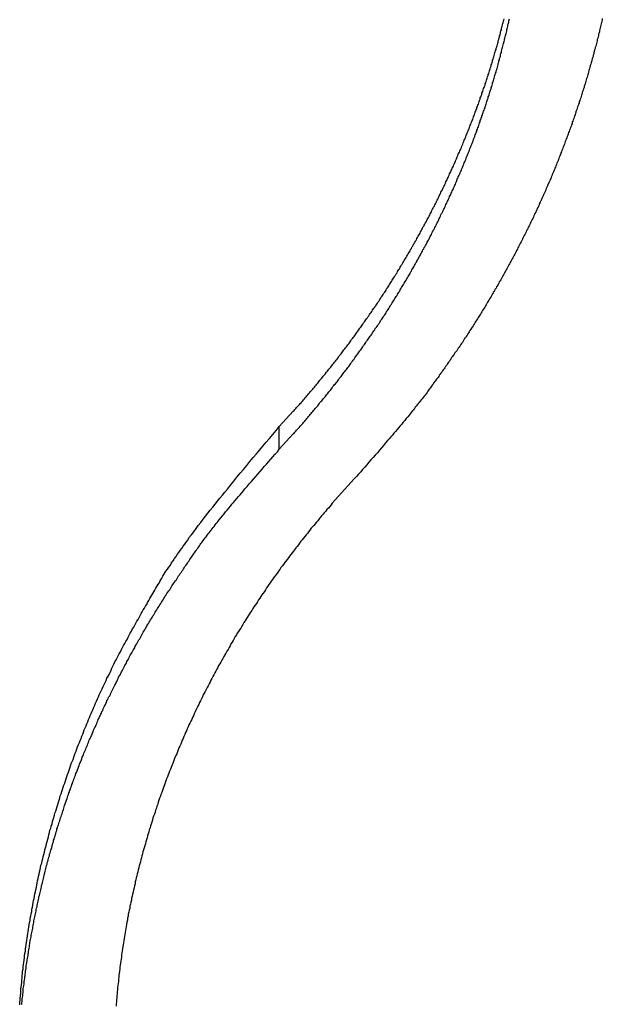
# Model space of a CAD drawing. Extents: x -41.3 to 41.3, y -24.8 to 24.8.
# Drawn here: x -23.6 to -22.9, y 9.9 to 11.1 of the extents above; entities that cross this region are included whole.
import ezdxf

# ---------------------------------------------------------------- set-up
doc = ezdxf.new("R2010")
doc.units = 0
doc.layers.get('0').update_dxf_attribs({"linetype": 'CONTINUOUS'})

msp = doc.modelspace()

# ---------------------------------------------------------------- linework, layer by layer
at = {"color": 0}
for points in [[(-23.3256, 10.5443), (-23.3087, 10.5628), (-23.3087, 10.5628), (-23.3075, 10.5637), (-23.3066, 10.5649), (-23.3054, 10.5661), (-23.3045, 10.5673), (-23.3033, 10.5685), (-23.3024, 10.5697), (-23.3012, 10.5709), (-23.3003, 10.5721), (-23.2991, 10.5733), (-23.2982, 10.5745), (-23.297, 10.5757), (-23.2961, 10.5769), (-23.2949, 10.5781), (-23.294, 10.5793), (-23.2931, 10.5805), (-23.2922, 10.5817), (-23.2922, 10.5817), (-23.291, 10.5828), (-23.2901, 10.584), (-23.2889, 10.5852), (-23.288, 10.5864), (-23.2868, 10.5876), (-23.2859, 10.5888), (-23.285, 10.59), (-23.2841, 10.5912), (-23.2829, 10.5924), (-23.282, 10.5936), (-23.2809, 10.5948), (-23.28, 10.596), (-23.2788, 10.5972), (-23.2779, 10.5984), (-23.277, 10.5996), (-23.2761, 10.6009), (-23.2761, 10.6009), (-23.2749, 10.6021), (-23.274, 10.6033), (-23.273, 10.6045), (-23.2721, 10.6057), (-23.2709, 10.6069), (-23.27, 10.6081), (-23.2691, 10.6093), (-23.2682, 10.6105), (-23.267, 10.6117), (-23.2661, 10.6129), (-23.2652, 10.6141), (-23.2643, 10.6153), (-23.2631, 10.6165), (-23.2622, 10.6177), (-23.2613, 10.6189), (-23.2604, 10.6204), (-23.2604, 10.6204), (-23.2592, 10.6216), (-23.2583, 10.6228), (-23.2574, 10.624), (-23.2565, 10.6252), (-23.2553, 10.6264), (-23.2544, 10.6276), (-23.2535, 10.6288), (-23.2526, 10.6303), (-23.2514, 10.6315), (-23.2505, 10.6327), (-23.2496, 10.6339), (-23.2487, 10.6351), (-23.2478, 10.6363), (-23.2469, 10.6375), (-23.246, 10.6387), (-23.2451, 10.6402), (-23.2451, 10.6402), (-23.2439, 10.6414), (-23.243, 10.6426), (-23.2421, 10.6438), (-23.2412, 10.6451), (-23.2403, 10.6463), (-23.2394, 10.6475), (-23.2385, 10.6487), (-23.2376, 10.6502), (-23.2365, 10.6514), (-23.2356, 10.6526), (-23.2347, 10.6538), (-23.2338, 10.6553), (-23.2329, 10.6565), (-23.232, 10.6577), (-23.2311, 10.6589), (-23.2302, 10.6604), (-23.2302, 10.6604), (-23.2293, 10.6616), (-23.2284, 10.6628), (-23.2275, 10.664), (-23.2266, 10.6654), (-23.2257, 10.6666), (-23.2248, 10.6678), (-23.2239, 10.669), (-23.223, 10.6705), (-23.2221, 10.6717), (-23.2212, 10.6729), (-23.2203, 10.6741), (-23.2194, 10.6756), (-23.2185, 10.6768), (-23.2176, 10.6781), (-23.2167, 10.6793), (-23.2158, 10.6808), (-23.2158, 10.6808), (-23.2149, 10.682), (-23.214, 10.6832), (-23.2131, 10.6844), (-23.2122, 10.6859), (-23.2113, 10.6871), (-23.2104, 10.6883), (-23.2095, 10.6895), (-23.2088, 10.691), (-23.2079, 10.6922), (-23.207, 10.6934), (-23.2061, 10.6946), (-23.2052, 10.6961), (-23.2043, 10.6973), (-23.2034, 10.6988), (-23.2025, 10.7), (-23.2019, 10.7015), (-23.2019, 10.7015), (-23.201, 10.7027), (-23.2001, 10.7039), (-23.1992, 10.7051), (-23.1983, 10.7066), (-23.1974, 10.7078), (-23.1965, 10.7092), (-23.1956, 10.7104), (-23.195, 10.7119), (-23.1941, 10.7131), (-23.1932, 10.7144), (-23.1923, 10.7156), (-23.1917, 10.7171), (-23.1908, 10.7183), (-23.1899, 10.7198), (-23.189, 10.721), (-23.1884, 10.7225), (-23.1884, 10.7225), (-23.1875, 10.7237), (-23.1866, 10.7249), (-23.1857, 10.7261), (-23.1851, 10.7276), (-23.1842, 10.7288), (-23.1833, 10.7303), (-23.1824, 10.7315), (-23.1818, 10.733), (-23.1809, 10.7342), (-23.18, 10.7356), (-23.1791, 10.7368), (-23.1785, 10.7383), (-23.1776, 10.7395), (-23.1769, 10.741), (-23.176, 10.7422), (-23.1754, 10.7437), (-23.1754, 10.7437), (-23.1745, 10.7449), (-23.1736, 10.7463), (-23.1727, 10.7475), (-23.1721, 10.749), (-23.1712, 10.7502), (-23.1705, 10.7517), (-23.1696, 10.7529), (-23.169, 10.7544), (-23.1681, 10.7556), (-23.1673, 10.7571), (-23.1664, 10.7583), (-23.1658, 10.7598), (-23.1649, 10.761), (-23.1643, 10.7625), (-23.1634, 10.7637), (-23.1628, 10.7652), (-23.1628, 10.7652), (-23.1619, 10.7664), (-23.1612, 10.7679), (-23.1603, 10.7691), (-23.1597, 10.7706), (-23.1588, 10.7718), (-23.1582, 10.7733), (-23.1573, 10.7745), (-23.1567, 10.776), (-23.1558, 10.7772), (-23.1552, 10.7787), (-23.1543, 10.7799), (-23.1537, 10.7814), (-23.1528, 10.7826), (-23.1522, 10.7841), (-23.1514, 10.7854), (-23.1508, 10.7869), (-23.1508, 10.7869), (-23.1499, 10.7881), (-23.1493, 10.7896), (-23.1484, 10.7908), (-23.1478, 10.7923), (-23.1469, 10.7935), (-23.1463, 10.795), (-23.1455, 10.7962), (-23.1449, 10.7977), (-23.144, 10.7989), (-23.1434, 10.8004), (-23.1426, 10.8016), (-23.142, 10.8031), (-23.1411, 10.8043), (-23.1405, 10.8058), (-23.1399, 10.8073), (-23.1393, 10.8088), (-23.1393, 10.8088), (-23.1384, 10.81), (-23.1378, 10.8115), (-23.1369, 10.8127), (-23.1363, 10.8142), (-23.1354, 10.8154), (-23.1348, 10.8169), (-23.1342, 10.8184), (-23.1336, 10.8199), (-23.1327, 10.8211), (-23.1321, 10.8226), (-23.1315, 10.8238), (-23.1309, 10.8253), (-23.1301, 10.8265), (-23.1295, 10.828), (-23.1289, 10.8295), (-23.1283, 10.831), (-23.1283, 10.831), (-23.1274, 10.8322), (-23.1268, 10.8337), (-23.1262, 10.8349), (-23.1256, 10.8364), (-23.1247, 10.8376), (-23.1241, 10.8391), (-23.1235, 10.8406), (-23.1229, 10.8421), (-23.122, 10.8433), (-23.1214, 10.8448), (-23.1208, 10.8461), (-23.1202, 10.8476), (-23.1196, 10.8488), (-23.119, 10.8503), (-23.1184, 10.8518), (-23.1178, 10.8533), (-23.1178, 10.8533), (-23.1169, 10.8545), (-23.1163, 10.856), (-23.1157, 10.8572), (-23.1151, 10.8587), (-23.1144, 10.8599), (-23.1138, 10.8614), (-23.1132, 10.8629), (-23.1126, 10.8644), (-23.112, 10.8656), (-23.1114, 10.8671), (-23.1108, 10.8686), (-23.1102, 10.8701), (-23.1096, 10.8713), (-23.109, 10.8728), (-23.1084, 10.8743), (-23.1078, 10.8758), (-23.1078, 10.8758), (-23.1071, 10.877), (-23.1065, 10.8785), (-23.1059, 10.8799), (-23.1053, 10.8814), (-23.1047, 10.8826), (-23.1041, 10.8841), (-23.1035, 10.8856), (-23.1029, 10.8871), (-23.1023, 10.8883), (-23.1017, 10.8898), (-23.1011, 10.8913), (-23.1005, 10.8928), (-23.0999, 10.894), (-23.0993, 10.8955), (-23.0987, 10.897), (-23.0983, 10.8985), (-23.0983, 10.8985), (-23.0977, 10.8997), (-23.0971, 10.9012), (-23.0965, 10.9027), (-23.0959, 10.9042), (-23.0953, 10.9054), (-23.0947, 10.9069), (-23.0941, 10.9084), (-23.0938, 10.9099), (-23.0932, 10.9111), (-23.0926, 10.9126), (-23.092, 10.9141), (-23.0915, 10.9156), (-23.0909, 10.9168), (-23.0903, 10.9183), (-23.0897, 10.9198), (-23.0894, 10.9213), (-23.0894, 10.9213), (-23.0888, 10.9225), (-23.0882, 10.924), (-23.0876, 10.9255), (-23.0872, 10.927), (-23.0866, 10.9282), (-23.086, 10.9297), (-23.0854, 10.9312), (-23.0851, 10.9327), (-23.0845, 10.9339), (-23.0839, 10.9354), (-23.0833, 10.9369), (-23.083, 10.9384), (-23.0824, 10.9399), (-23.082, 10.9414), (-23.0814, 10.9429), (-23.0811, 10.9444), (-23.0811, 10.9444), (-23.0805, 10.9456), (-23.0799, 10.9471), (-23.0793, 10.9486), (-23.079, 10.9501), (-23.0784, 10.9513), (-23.078, 10.9528), (-23.0774, 10.9543), (-23.0771, 10.9558), (-23.0765, 10.957), (-23.0759, 10.9585), (-23.0753, 10.96), (-23.075, 10.9615), (-23.0744, 10.9629), (-23.0741, 10.9644), (-23.0735, 10.9659), (-23.0732, 10.9674), (-23.0732, 10.9674), (-23.0726, 10.9686), (-23.0722, 10.9701), (-23.0716, 10.9716), (-23.0713, 10.9731), (-23.0707, 10.9743), (-23.0704, 10.9758), (-23.0698, 10.9773), (-23.0695, 10.9788), (-23.0689, 10.98), (-23.0686, 10.9815), (-23.068, 10.983), (-23.0677, 10.9845), (-23.0671, 10.9859), (-23.0668, 10.9874), (-23.0663, 10.9889), (-23.066, 10.9904), (-23.066, 10.9904), (-23.0654, 10.9916), (-23.0651, 10.9931), (-23.0645, 10.9946), (-23.0642, 10.9961), (-23.0636, 10.9976), (-23.0633, 10.9991), (-23.0628, 11.0006), (-23.0625, 11.0021), (-23.0619, 11.0034), (-23.0616, 11.0049), (-23.061, 11.0064), (-23.0607, 11.0079), (-23.0601, 11.0094), (-23.0598, 11.0109), (-23.0595, 11.0124), (-23.0592, 11.0139), (-23.0592, 11.0139), (-23.0586, 11.0154), (-23.0583, 11.0169), (-23.0578, 11.0184), (-23.0575, 11.0199), (-23.0569, 11.0214), (-23.0566, 11.0229), (-23.0563, 11.0244), (-23.056, 11.0259), (-23.0554, 11.0274), (-23.0551, 11.0289), (-23.0548, 11.0304), (-23.0545, 11.0319), (-23.0539, 11.0334), (-23.0536, 11.0349), (-23.0533, 11.0364), (-23.053, 11.038), (-23.053, 11.038), (-23.0524, 11.0392), (-23.0521, 11.0407), (-23.0518, 11.0421), (-23.0515, 11.0436), (-23.051, 11.0448), (-23.0507, 11.0463), (-23.0504, 11.0478), (-23.0501, 11.0493), (-23.0495, 11.0505), (-23.0492, 11.052), (-23.0489, 11.0535), (-23.0486, 11.055), (-23.0483, 11.0562), (-23.048, 11.0577), (-23.0477, 11.0592), (-23.0474, 11.0607), (-23.0474, 11.0607), (-23.0471, 11.0619), (-23.0468, 11.0631), (-23.0465, 11.0643), (-23.0462, 11.0658), (-23.0459, 11.067), (-23.0456, 11.0682)], [(-23.3256, 10.5718), (-23.3087, 10.5904), (-23.3087, 10.5904), (-23.3075, 10.5913), (-23.3066, 10.5925), (-23.3054, 10.5937), (-23.3045, 10.5949), (-23.3033, 10.5961), (-23.3024, 10.5973), (-23.3012, 10.5985), (-23.3003, 10.5997), (-23.2991, 10.6008), (-23.2982, 10.602), (-23.297, 10.6032), (-23.2961, 10.6044), (-23.2949, 10.6056), (-23.294, 10.6068), (-23.2931, 10.608), (-23.2922, 10.6092), (-23.2922, 10.6092), (-23.291, 10.6103), (-23.2901, 10.6115), (-23.2889, 10.6127), (-23.288, 10.6139), (-23.2868, 10.6151), (-23.2859, 10.6163), (-23.285, 10.6175), (-23.2841, 10.6187), (-23.2829, 10.6199), (-23.282, 10.6211), (-23.2809, 10.6223), (-23.28, 10.6235), (-23.2788, 10.6247), (-23.2779, 10.6259), (-23.277, 10.6271), (-23.2761, 10.6284), (-23.2761, 10.6284), (-23.2749, 10.6296), (-23.274, 10.6308), (-23.273, 10.632), (-23.2721, 10.6332), (-23.2709, 10.6344), (-23.27, 10.6356), (-23.2691, 10.6368), (-23.2682, 10.638), (-23.267, 10.6392), (-23.2661, 10.6404), (-23.2652, 10.6416), (-23.2643, 10.6428), (-23.2631, 10.644), (-23.2622, 10.6452), (-23.2613, 10.6464), (-23.2604, 10.6479), (-23.2604, 10.6479), (-23.2592, 10.6491), (-23.2583, 10.6503), (-23.2574, 10.6515), (-23.2565, 10.6527), (-23.2553, 10.6539), (-23.2544, 10.6551), (-23.2535, 10.6563), (-23.2526, 10.6578), (-23.2514, 10.659), (-23.2505, 10.6602), (-23.2496, 10.6614), (-23.2487, 10.6627), (-23.2478, 10.6639), (-23.2469, 10.6651), (-23.246, 10.6663), (-23.2451, 10.6678), (-23.2451, 10.6678), (-23.2439, 10.669), (-23.243, 10.6702), (-23.2421, 10.6714), (-23.2412, 10.6726), (-23.2403, 10.6738), (-23.2394, 10.675), (-23.2385, 10.6762), (-23.2376, 10.6777), (-23.2365, 10.6789), (-23.2356, 10.6801), (-23.2347, 10.6813), (-23.2338, 10.6828), (-23.2329, 10.684), (-23.232, 10.6852), (-23.2311, 10.6864), (-23.2302, 10.6879), (-23.2302, 10.6879), (-23.2293, 10.6891), (-23.2284, 10.6903), (-23.2275, 10.6915), (-23.2266, 10.6929), (-23.2257, 10.6941), (-23.2248, 10.6953), (-23.2239, 10.6965), (-23.223, 10.698), (-23.2221, 10.6992), (-23.2212, 10.7004), (-23.2203, 10.7016), (-23.2194, 10.7031), (-23.2185, 10.7043), (-23.2176, 10.7056), (-23.2167, 10.7068), (-23.2158, 10.7083), (-23.2158, 10.7083), (-23.2149, 10.7095), (-23.214, 10.7107), (-23.2131, 10.7119), (-23.2122, 10.7134), (-23.2113, 10.7146), (-23.2104, 10.7158), (-23.2095, 10.717), (-23.2088, 10.7185), (-23.2079, 10.7197), (-23.207, 10.7209), (-23.2061, 10.7221), (-23.2052, 10.7236), (-23.2043, 10.7248), (-23.2034, 10.7263), (-23.2025, 10.7275), (-23.2019, 10.729), (-23.2019, 10.729), (-23.201, 10.7302), (-23.2001, 10.7314), (-23.1992, 10.7326), (-23.1983, 10.7341), (-23.1974, 10.7353), (-23.1965, 10.7367), (-23.1956, 10.7379), (-23.195, 10.7394), (-23.1941, 10.7406), (-23.1932, 10.7419), (-23.1923, 10.7431), (-23.1917, 10.7446), (-23.1908, 10.7458), (-23.1899, 10.7473), (-23.189, 10.7485), (-23.1884, 10.75), (-23.1884, 10.75), (-23.1875, 10.7512), (-23.1866, 10.7524), (-23.1857, 10.7536), (-23.1851, 10.7551), (-23.1842, 10.7563), (-23.1833, 10.7578), (-23.1824, 10.759), (-23.1818, 10.7605), (-23.1809, 10.7617), (-23.18, 10.7631), (-23.1791, 10.7643), (-23.1785, 10.7658), (-23.1776, 10.767), (-23.1769, 10.7685), (-23.176, 10.7697), (-23.1754, 10.7712), (-23.1754, 10.7712), (-23.1745, 10.7724), (-23.1736, 10.7738), (-23.1727, 10.775), (-23.1721, 10.7765), (-23.1712, 10.7777), (-23.1705, 10.7792), (-23.1696, 10.7804), (-23.169, 10.7819), (-23.1681, 10.7831), (-23.1673, 10.7846), (-23.1664, 10.7858), (-23.1658, 10.7873), (-23.1649, 10.7885), (-23.1643, 10.79), (-23.1634, 10.7912), (-23.1628, 10.7927), (-23.1628, 10.7927), (-23.1619, 10.7939), (-23.1612, 10.7954), (-23.1603, 10.7966), (-23.1597, 10.7981), (-23.1588, 10.7993), (-23.1582, 10.8008), (-23.1573, 10.802), (-23.1567, 10.8035), (-23.1558, 10.8047), (-23.1552, 10.8062), (-23.1543, 10.8074), (-23.1537, 10.8089), (-23.1528, 10.8101), (-23.1522, 10.8116), (-23.1514, 10.8129), (-23.1508, 10.8144), (-23.1508, 10.8144), (-23.1499, 10.8156), (-23.1493, 10.8171), (-23.1484, 10.8183), (-23.1478, 10.8198), (-23.1469, 10.821), (-23.1463, 10.8225), (-23.1455, 10.8238), (-23.1449, 10.8253), (-23.144, 10.8265), (-23.1434, 10.828), (-23.1426, 10.8292), (-23.142, 10.8307), (-23.1411, 10.8319), (-23.1405, 10.8334), (-23.1399, 10.8349), (-23.1393, 10.8364), (-23.1393, 10.8364), (-23.1384, 10.8376), (-23.1378, 10.8391), (-23.1369, 10.8403), (-23.1363, 10.8418), (-23.1354, 10.843), (-23.1348, 10.8445), (-23.1342, 10.8459), (-23.1336, 10.8474), (-23.1327, 10.8486), (-23.1321, 10.8501), (-23.1315, 10.8513), (-23.1309, 10.8528), (-23.1301, 10.854), (-23.1295, 10.8555), (-23.1289, 10.857), (-23.1283, 10.8585), (-23.1283, 10.8585), (-23.1274, 10.8597), (-23.1268, 10.8612), (-23.1262, 10.8624), (-23.1256, 10.8639), (-23.1247, 10.8651), (-23.1241, 10.8666), (-23.1235, 10.8681), (-23.1229, 10.8696), (-23.122, 10.8708), (-23.1214, 10.8723), (-23.1208, 10.8736), (-23.1202, 10.8751), (-23.1196, 10.8763), (-23.119, 10.8778), (-23.1184, 10.8793), (-23.1178, 10.8808), (-23.1178, 10.8808), (-23.1169, 10.882), (-23.1163, 10.8835), (-23.1157, 10.8847), (-23.1151, 10.8862), (-23.1144, 10.8874), (-23.1138, 10.8889), (-23.1132, 10.8904), (-23.1126, 10.8919), (-23.112, 10.8931), (-23.1114, 10.8946), (-23.1108, 10.8961), (-23.1102, 10.8976), (-23.1096, 10.8988), (-23.109, 10.9003), (-23.1084, 10.9018), (-23.1078, 10.9033), (-23.1078, 10.9033), (-23.1071, 10.9045), (-23.1065, 10.906), (-23.1059, 10.9074), (-23.1053, 10.9089), (-23.1047, 10.9101), (-23.1041, 10.9116), (-23.1035, 10.9131), (-23.1029, 10.9146), (-23.1023, 10.9158), (-23.1017, 10.9173), (-23.1011, 10.9188), (-23.1005, 10.9203), (-23.0999, 10.9215), (-23.0993, 10.923), (-23.0987, 10.9245), (-23.0983, 10.926), (-23.0983, 10.926), (-23.0977, 10.9272), (-23.0971, 10.9287), (-23.0965, 10.9302), (-23.0959, 10.9317), (-23.0953, 10.9329), (-23.0947, 10.9344), (-23.0941, 10.9359), (-23.0938, 10.9374), (-23.0932, 10.9386), (-23.0926, 10.9401), (-23.092, 10.9416), (-23.0915, 10.9431), (-23.0909, 10.9443), (-23.0903, 10.9458), (-23.0897, 10.9473), (-23.0894, 10.9488), (-23.0894, 10.9488), (-23.0888, 10.95), (-23.0882, 10.9515), (-23.0876, 10.953), (-23.0872, 10.9545), (-23.0866, 10.9557), (-23.086, 10.9572), (-23.0854, 10.9587), (-23.0851, 10.9602), (-23.0845, 10.9614), (-23.0839, 10.9629), (-23.0833, 10.9644), (-23.083, 10.9659), (-23.0824, 10.9674), (-23.082, 10.9689), (-23.0814, 10.9704), (-23.0811, 10.9719), (-23.0811, 10.9719), (-23.0805, 10.9731), (-23.0799, 10.9746), (-23.0793, 10.9761), (-23.079, 10.9776), (-23.0784, 10.9788), (-23.078, 10.9803), (-23.0774, 10.9818), (-23.0771, 10.9833), (-23.0765, 10.9845), (-23.0759, 10.986), (-23.0753, 10.9875), (-23.075, 10.989), (-23.0744, 10.9904), (-23.0741, 10.9919), (-23.0735, 10.9934), (-23.0732, 10.9949), (-23.0732, 10.9949), (-23.0726, 10.9961), (-23.0722, 10.9976), (-23.0716, 10.9991), (-23.0713, 11.0006), (-23.0707, 11.0018), (-23.0704, 11.0033), (-23.0698, 11.0048), (-23.0695, 11.0063), (-23.0689, 11.0075), (-23.0686, 11.009), (-23.068, 11.0105), (-23.0677, 11.012), (-23.0671, 11.0134), (-23.0668, 11.0149), (-23.0663, 11.0164), (-23.066, 11.0179), (-23.066, 11.0179), (-23.0654, 11.0191), (-23.0651, 11.0206), (-23.0645, 11.0221), (-23.0642, 11.0236), (-23.0636, 11.0251), (-23.0633, 11.0266), (-23.0628, 11.0281), (-23.0625, 11.0296), (-23.0619, 11.0309), (-23.0616, 11.0324), (-23.061, 11.0339), (-23.0607, 11.0354), (-23.0601, 11.0369), (-23.0598, 11.0384), (-23.0595, 11.0399), (-23.0592, 11.0414), (-23.0592, 11.0414), (-23.0586, 11.0429), (-23.0583, 11.0444), (-23.0578, 11.0459), (-23.0575, 11.0474), (-23.0569, 11.0489), (-23.0566, 11.0504), (-23.0563, 11.0519), (-23.056, 11.0534), (-23.0554, 11.0549), (-23.0551, 11.0564), (-23.0548, 11.0579), (-23.0545, 11.0594), (-23.0539, 11.0609), (-23.0536, 11.0624), (-23.0533, 11.0639), (-23.053, 11.0655), (-23.053, 11.0655), (-23.0524, 11.0667), (-23.0521, 11.0682)], [(-22.9326, 11.0686), (-22.9329, 11.0668), (-22.9332, 11.0653), (-22.9335, 11.0636), (-22.9341, 11.0621), (-22.9344, 11.0603), (-22.9347, 11.0588), (-22.935, 11.0573), (-22.9356, 11.0558), (-22.9359, 11.054), (-22.9362, 11.0525), (-22.9365, 11.051), (-22.9371, 11.0495), (-22.9374, 11.0477), (-22.9378, 11.0462), (-22.9381, 11.0447), (-22.9387, 11.0432), (-22.9387, 11.0432), (-22.939, 11.0414), (-22.9393, 11.0399), (-22.9396, 11.0382), (-22.9402, 11.0367), (-22.9405, 11.0349), (-22.9411, 11.0334), (-22.9414, 11.0319), (-22.942, 11.0304), (-22.9423, 11.0286), (-22.9427, 11.0271), (-22.943, 11.0256), (-22.9436, 11.0241), (-22.9439, 11.0223), (-22.9445, 11.0208), (-22.9448, 11.0193), (-22.9454, 11.0178), (-22.9454, 11.0178), (-22.9457, 11.016), (-22.9463, 11.0145), (-22.9466, 11.0129), (-22.9472, 11.0114), (-22.9475, 11.0096), (-22.9481, 11.0081), (-22.9484, 11.0066), (-22.949, 11.0051), (-22.9493, 11.0033), (-22.9499, 11.0018), (-22.9502, 11.0003), (-22.9508, 10.9988), (-22.9511, 10.997), (-22.9517, 10.9955), (-22.9521, 10.994), (-22.9527, 10.9925), (-22.9527, 10.9925), (-22.953, 10.9907), (-22.9536, 10.9892), (-22.9539, 10.9877), (-22.9545, 10.9862), (-22.9548, 10.9844), (-22.9554, 10.9829), (-22.956, 10.9814), (-22.9566, 10.9799), (-22.9569, 10.9781), (-22.9575, 10.9766), (-22.9579, 10.9751), (-22.9585, 10.9736), (-22.9588, 10.9719), (-22.9594, 10.9704), (-22.96, 10.9689), (-22.9606, 10.9674), (-22.9606, 10.9674), (-22.9609, 10.9656), (-22.9615, 10.9641), (-22.9621, 10.9626), (-22.9627, 10.9611), (-22.963, 10.9593), (-22.9636, 10.9578), (-22.9642, 10.9563), (-22.9648, 10.9548), (-22.9651, 10.953), (-22.9657, 10.9515), (-22.9663, 10.95), (-22.9669, 10.9485), (-22.9673, 10.9468), (-22.9679, 10.9453), (-22.9685, 10.9438), (-22.9691, 10.9423), (-22.9691, 10.9423), (-22.9694, 10.9405), (-22.97, 10.939), (-22.9706, 10.9375), (-22.9712, 10.936), (-22.9718, 10.9342), (-22.9724, 10.9327), (-22.973, 10.9312), (-22.9736, 10.9297), (-22.974, 10.9279), (-22.9746, 10.9264), (-22.9752, 10.9249), (-22.9758, 10.9234), (-22.9764, 10.9219), (-22.977, 10.9204), (-22.9776, 10.9189), (-22.9782, 10.9174), (-22.9782, 10.9174), (-22.9787, 10.9156), (-22.9793, 10.9141), (-22.9799, 10.9126), (-22.9805, 10.9111), (-22.9811, 10.9094), (-22.9817, 10.9079), (-22.9823, 10.9064), (-22.9829, 10.9049), (-22.9835, 10.9031), (-22.9841, 10.9016), (-22.9847, 10.9001), (-22.9853, 10.8986), (-22.9859, 10.8971), (-22.9865, 10.8956), (-22.9871, 10.8941), (-22.9879, 10.8926), (-22.9879, 10.8926), (-22.9885, 10.8908), (-22.9891, 10.8893), (-22.9897, 10.8878), (-22.9903, 10.8863), (-22.9909, 10.8848), (-22.9915, 10.8833), (-22.9921, 10.8818), (-22.9929, 10.8803), (-22.9935, 10.8785), (-22.9941, 10.877), (-22.9947, 10.8755), (-22.9954, 10.874), (-22.996, 10.8725), (-22.9966, 10.871), (-22.9972, 10.8695), (-22.9981, 10.868), (-22.9981, 10.868), (-22.9987, 10.8662), (-22.9993, 10.8647), (-22.9999, 10.8632), (-23.0007, 10.8617), (-23.0013, 10.8602), (-23.0019, 10.8587), (-23.0025, 10.8572), (-23.0034, 10.8557), (-23.004, 10.8541), (-23.0046, 10.8526), (-23.0052, 10.8511), (-23.0061, 10.8496), (-23.0067, 10.8481), (-23.0075, 10.8466), (-23.0081, 10.8451), (-23.009, 10.8436), (-23.009, 10.8436), (-23.0096, 10.8418), (-23.0102, 10.8403), (-23.0108, 10.8388), (-23.0117, 10.8373), (-23.0123, 10.8358), (-23.013, 10.8343), (-23.0136, 10.8328), (-23.0145, 10.8313), (-23.0151, 10.8298), (-23.0158, 10.8283), (-23.0164, 10.8268), (-23.0173, 10.8253), (-23.0179, 10.8238), (-23.0188, 10.8223), (-23.0194, 10.8208), (-23.0203, 10.8193), (-23.0203, 10.8193), (-23.0209, 10.8178), (-23.0217, 10.8163), (-23.0223, 10.8148), (-23.0232, 10.8133), (-23.0238, 10.8118), (-23.0247, 10.8103), (-23.0253, 10.8088), (-23.0262, 10.8073), (-23.0268, 10.8058), (-23.0277, 10.8043), (-23.0283, 10.8028), (-23.0292, 10.8013), (-23.0298, 10.7998), (-23.0307, 10.7983), (-23.0314, 10.7968), (-23.0323, 10.7953), (-23.0323, 10.7953), (-23.0329, 10.7938), (-23.0338, 10.7923), (-23.0344, 10.7908), (-23.0353, 10.7893), (-23.0359, 10.7878), (-23.0368, 10.7863), (-23.0375, 10.7848), (-23.0384, 10.7833), (-23.039, 10.7818), (-23.0399, 10.7803), (-23.0406, 10.7788), (-23.0415, 10.7773), (-23.0421, 10.7758), (-23.043, 10.7743), (-23.0439, 10.7728), (-23.0448, 10.7715), (-23.0448, 10.7715), (-23.0454, 10.77), (-23.0463, 10.7685), (-23.0471, 10.767), (-23.048, 10.7655), (-23.0486, 10.764), (-23.0495, 10.7625), (-23.0504, 10.761), (-23.0513, 10.7596), (-23.0519, 10.7581), (-23.0528, 10.7566), (-23.0537, 10.7551), (-23.0546, 10.7536), (-23.0552, 10.7521), (-23.0561, 10.7506), (-23.057, 10.7491), (-23.0579, 10.7479), (-23.0579, 10.7479), (-23.0585, 10.7464), (-23.0594, 10.7449), (-23.0603, 10.7434), (-23.0612, 10.7419), (-23.0619, 10.7404), (-23.0628, 10.7389), (-23.0637, 10.7374), (-23.0646, 10.7362), (-23.0652, 10.7347), (-23.0661, 10.7332), (-23.067, 10.7317), (-23.0679, 10.7303), (-23.0688, 10.7288), (-23.0697, 10.7273), (-23.0706, 10.7258), (-23.0715, 10.7246), (-23.0715, 10.7246), (-23.0721, 10.7231), (-23.073, 10.7216), (-23.0739, 10.7201), (-23.0748, 10.7188), (-23.0756, 10.7173), (-23.0765, 10.7158), (-23.0774, 10.7143), (-23.0783, 10.7131), (-23.0791, 10.7116), (-23.08, 10.7101), (-23.0809, 10.7086), (-23.0818, 10.7074), (-23.0827, 10.7059), (-23.0836, 10.7044), (-23.0845, 10.7029), (-23.0854, 10.7017), (-23.0854, 10.7017), (-23.0863, 10.7002), (-23.0872, 10.6987), (-23.0881, 10.6972), (-23.089, 10.6959), (-23.0899, 10.6944), (-23.0908, 10.6929), (-23.0917, 10.6914), (-23.0927, 10.6902), (-23.0936, 10.6887), (-23.0945, 10.6872), (-23.0954, 10.6857), (-23.0963, 10.6845), (-23.0972, 10.683), (-23.0981, 10.6815), (-23.099, 10.68), (-23.1002, 10.6788), (-23.1002, 10.6788), (-23.1011, 10.6773), (-23.102, 10.6758), (-23.1029, 10.6743), (-23.1041, 10.6728), (-23.105, 10.6713), (-23.1059, 10.6698), (-23.1068, 10.6683), (-23.108, 10.6671), (-23.1089, 10.6656), (-23.1098, 10.6641), (-23.1107, 10.6626), (-23.1119, 10.6614), (-23.1128, 10.6599), (-23.1139, 10.6584), (-23.1148, 10.6569), (-23.116, 10.6557), (-23.116, 10.6557), (-23.1169, 10.6542), (-23.1178, 10.653), (-23.1187, 10.6515), (-23.1196, 10.6503), (-23.1205, 10.6488), (-23.1214, 10.6476), (-23.1223, 10.6461), (-23.1234, 10.6449), (-23.1243, 10.6434), (-23.1252, 10.6422), (-23.1261, 10.6407), (-23.1271, 10.6395), (-23.128, 10.638), (-23.1289, 10.6368), (-23.1298, 10.6354), (-23.131, 10.6342), (-23.131, 10.6342), (-23.1316, 10.6329), (-23.1325, 10.6317), (-23.1334, 10.6305), (-23.1343, 10.6293), (-23.1352, 10.6281), (-23.1361, 10.6269), (-23.137, 10.6257), (-23.1379, 10.6245), (-23.1386, 10.6233), (-23.1395, 10.6221), (-23.1404, 10.6209), (-23.1413, 10.6197), (-23.1422, 10.6185), (-23.1431, 10.6173), (-23.144, 10.6161), (-23.1449, 10.6149), (-23.1449, 10.6149), (-23.1458, 10.6132), (-23.147, 10.6117), (-23.1482, 10.6102), (-23.1494, 10.6087), (-23.1506, 10.6072), (-23.1518, 10.6057), (-23.153, 10.6042), (-23.1542, 10.6027), (-23.1553, 10.6012), (-23.1565, 10.5997), (-23.1577, 10.5982), (-23.1589, 10.5967), (-23.1601, 10.5952), (-23.1613, 10.5937), (-23.1625, 10.5922), (-23.1637, 10.5908), (-23.1637, 10.5908), (-23.1655, 10.5884), (-23.1673, 10.5861), (-23.1691, 10.5837), (-23.1711, 10.5816), (-23.1729, 10.5792), (-23.1747, 10.5771), (-23.1765, 10.5747), (-23.1786, 10.5726), (-23.1804, 10.5702), (-23.1823, 10.5681), (-23.1841, 10.5657), (-23.1862, 10.5636), (-23.188, 10.5612), (-23.1901, 10.5591), (-23.1919, 10.5569), (-23.194, 10.5548), (-23.194, 10.5548), (-23.1964, 10.5518), (-23.1988, 10.5488), (-23.2012, 10.5458), (-23.2039, 10.543), (-23.2063, 10.54), (-23.209, 10.537), (-23.2114, 10.534), (-23.2141, 10.5313), (-23.2165, 10.5283), (-23.2191, 10.5253), (-23.2215, 10.5223), (-23.2242, 10.5196), (-23.2266, 10.5166), (-23.2293, 10.5139), (-23.2318, 10.5109), (-23.2345, 10.5082)], [(-23.6415, 9.8679), (-23.6412, 9.8706), (-23.6409, 9.8733), (-23.6409, 9.876), (-23.6406, 9.8787), (-23.6403, 9.8814), (-23.64, 9.8841), (-23.64, 9.8868), (-23.6397, 9.8895), (-23.6394, 9.8922), (-23.6391, 9.8949), (-23.6389, 9.8976), (-23.6386, 9.9003), (-23.6383, 9.903), (-23.638, 9.9057), (-23.6379, 9.9086), (-23.6379, 9.9086), (-23.6374, 9.9113), (-23.6371, 9.914), (-23.6368, 9.9167), (-23.6365, 9.9194), (-23.6361, 9.9221), (-23.6358, 9.9248), (-23.6355, 9.9275), (-23.6352, 9.9302), (-23.6346, 9.9329), (-23.6343, 9.9356), (-23.634, 9.9383), (-23.6337, 9.941), (-23.6331, 9.9437), (-23.6328, 9.9464), (-23.6325, 9.9491), (-23.6322, 9.9518), (-23.6322, 9.9518), (-23.6316, 9.9544), (-23.6313, 9.9571), (-23.6307, 9.9598), (-23.6304, 9.9625), (-23.6298, 9.9652), (-23.6295, 9.9679), (-23.6289, 9.9706), (-23.6286, 9.9733), (-23.628, 9.976), (-23.6275, 9.9787), (-23.6269, 9.9814), (-23.6266, 9.9841), (-23.626, 9.9868), (-23.6256, 9.9895), (-23.625, 9.9922), (-23.6247, 9.9949), (-23.6247, 9.9949), (-23.6241, 9.9974), (-23.6235, 10.0001), (-23.6229, 10.0028), (-23.6224, 10.0055), (-23.6218, 10.0082), (-23.6212, 10.0109), (-23.6206, 10.0136), (-23.6203, 10.0163), (-23.6197, 10.0189), (-23.6191, 10.0216), (-23.6185, 10.0243), (-23.6179, 10.027), (-23.6173, 10.0297), (-23.6167, 10.0324), (-23.6161, 10.0351), (-23.6156, 10.0378), (-23.6156, 10.0378), (-23.6147, 10.0402), (-23.6141, 10.0429), (-23.6135, 10.0456), (-23.6129, 10.0483), (-23.6121, 10.0509), (-23.6115, 10.0536), (-23.6109, 10.0563), (-23.6103, 10.059), (-23.6094, 10.0614), (-23.6088, 10.0641), (-23.608, 10.0668), (-23.6074, 10.0695), (-23.6065, 10.0722), (-23.6059, 10.0749), (-23.6053, 10.0776), (-23.6047, 10.0803), (-23.6047, 10.0803), (-23.6038, 10.0827), (-23.6031, 10.0854), (-23.6022, 10.0881), (-23.6016, 10.0908), (-23.6007, 10.0932), (-23.6001, 10.0959), (-23.5992, 10.0986), (-23.5986, 10.1013), (-23.5977, 10.1037), (-23.5968, 10.1064), (-23.5959, 10.1091), (-23.5953, 10.1118), (-23.5944, 10.1143), (-23.5936, 10.117), (-23.5927, 10.1197), (-23.5921, 10.1224), (-23.5921, 10.1224), (-23.5912, 10.1248), (-23.5903, 10.1275), (-23.5894, 10.13), (-23.5885, 10.1327), (-23.5876, 10.1351), (-23.5867, 10.1378), (-23.5858, 10.1405), (-23.5851, 10.1432), (-23.5841, 10.1456), (-23.5832, 10.1483), (-23.5823, 10.1509), (-23.5814, 10.1536), (-23.5805, 10.156), (-23.5796, 10.1587), (-23.5787, 10.1614), (-23.5778, 10.1641), (-23.5778, 10.1641), (-23.5766, 10.1665), (-23.5757, 10.1692), (-23.5748, 10.1716), (-23.5739, 10.1743), (-23.5728, 10.1767), (-23.5719, 10.1794), (-23.571, 10.1819), (-23.5701, 10.1846), (-23.5689, 10.187), (-23.568, 10.1897), (-23.5669, 10.1921), (-23.566, 10.1948), (-23.5648, 10.1972), (-23.5639, 10.1999), (-23.5629, 10.2024), (-23.562, 10.2051), (-23.562, 10.2051), (-23.5608, 10.2075), (-23.5598, 10.2099), (-23.5586, 10.2123), (-23.5577, 10.215), (-23.5565, 10.2174), (-23.5556, 10.2201), (-23.5544, 10.2225), (-23.5535, 10.2252), (-23.5523, 10.2276), (-23.5512, 10.23), (-23.55, 10.2324), (-23.5491, 10.2351), (-23.5479, 10.2375), (-23.5469, 10.2402), (-23.5457, 10.2426), (-23.5448, 10.2453), (-23.5448, 10.2453), (-23.5436, 10.2477), (-23.5424, 10.2501), (-23.5412, 10.2525), (-23.54, 10.2552), (-23.5388, 10.2576), (-23.5376, 10.2602), (-23.5364, 10.2626), (-23.5354, 10.2653), (-23.534, 10.2677), (-23.5328, 10.2701), (-23.5316, 10.2725), (-23.5304, 10.2752), (-23.5292, 10.2776), (-23.528, 10.2802), (-23.5268, 10.2826), (-23.5256, 10.2853), (-23.5256, 10.2853), (-23.5241, 10.2877), (-23.5229, 10.2901), (-23.5215, 10.2925), (-23.5203, 10.2952), (-23.5188, 10.2976), (-23.5176, 10.3003), (-23.5163, 10.3027), (-23.5151, 10.3054), (-23.5136, 10.3078), (-23.5124, 10.3102), (-23.5109, 10.3126), (-23.5097, 10.3153), (-23.5082, 10.3177), (-23.507, 10.3203), (-23.5055, 10.3227), (-23.5043, 10.3254), (-23.5043, 10.3254), (-23.5028, 10.3275), (-23.5016, 10.3299), (-23.5002, 10.3323), (-23.499, 10.3347), (-23.4975, 10.3368), (-23.4963, 10.3392), (-23.4951, 10.3416), (-23.4939, 10.344), (-23.4924, 10.3461), (-23.4912, 10.3485), (-23.4897, 10.3508), (-23.4885, 10.3532), (-23.487, 10.3553), (-23.4858, 10.3577), (-23.4845, 10.3601), (-23.4833, 10.3625), (-23.4833, 10.3625), (-23.4818, 10.3644), (-23.4806, 10.3665), (-23.4794, 10.3686), (-23.4782, 10.3707), (-23.477, 10.3728), (-23.4758, 10.3749), (-23.4746, 10.377), (-23.4734, 10.3791), (-23.472, 10.3811), (-23.4708, 10.3832), (-23.4696, 10.3853), (-23.4684, 10.3874), (-23.4672, 10.3895), (-23.466, 10.3916), (-23.4648, 10.3937), (-23.4636, 10.3958), (-23.4636, 10.3958), (-23.4618, 10.3982), (-23.46, 10.4008), (-23.4582, 10.4032), (-23.4566, 10.4059), (-23.4548, 10.4083), (-23.453, 10.411), (-23.4512, 10.4134), (-23.4497, 10.4161), (-23.4479, 10.4185), (-23.4461, 10.421), (-23.4443, 10.4234), (-23.4425, 10.4261), (-23.4407, 10.4285), (-23.4389, 10.4312), (-23.4371, 10.4336), (-23.4355, 10.4363), (-23.4355, 10.4363), (-23.4325, 10.4399), (-23.4298, 10.4438), (-23.4269, 10.4475), (-23.4242, 10.4514), (-23.4212, 10.455), (-23.4184, 10.4589), (-23.4154, 10.4625), (-23.4127, 10.4664), (-23.4097, 10.47), (-23.4067, 10.4736), (-23.4037, 10.4772), (-23.4008, 10.4811), (-23.3978, 10.4847), (-23.3948, 10.4883), (-23.3918, 10.4919), (-23.3888, 10.4957), (-23.3888, 10.4957), (-23.3849, 10.5005), (-23.381, 10.5053), (-23.3771, 10.5101), (-23.3732, 10.5149), (-23.3692, 10.5196), (-23.3653, 10.5244), (-23.3614, 10.5292), (-23.3575, 10.534), (-23.3533, 10.5385), (-23.3494, 10.5433), (-23.3455, 10.5481), (-23.3416, 10.5529), (-23.3374, 10.5574), (-23.3335, 10.5622), (-23.3295, 10.567), (-23.3256, 10.5718)], [(-23.3256, 10.5718), (-23.3256, 10.5718)], [(-23.3256, 10.5443), (-23.3256, 10.5718)], [(-23.3256, 10.5443), (-23.3256, 10.5718)], [(-23.3256, 10.5443), (-23.3256, 10.5718)], [(-23.3256, 10.5443), (-23.3256, 10.5718)], [(-23.3256, 10.5443), (-23.3256, 10.5718)], [(-23.3256, 10.5443), (-23.3256, 10.5718)], [(-23.3256, 10.5443), (-23.3256, 10.5718)], [(-23.3256, 10.5443), (-23.3256, 10.5718)], [(-23.3256, 10.5443), (-23.3256, 10.5718)], [(-23.3256, 10.5443), (-23.3256, 10.5718)], [(-23.3256, 10.5443), (-23.3256, 10.5718)], [(-23.3256, 10.5443), (-23.3256, 10.5718)], [(-23.3256, 10.5443), (-23.3256, 10.5718)], [(-23.3256, 10.5443), (-23.3256, 10.5718)], [(-23.3256, 10.5443), (-23.3256, 10.5718)], [(-23.3256, 10.5443), (-23.3256, 10.5718)], [(-23.3256, 10.5443), (-23.3256, 10.5718)], [(-23.3256, 10.5443), (-23.3256, 10.5718)], [(-23.3256, 10.5443), (-23.3256, 10.5718)], [(-23.3256, 10.5443), (-23.3256, 10.5718)], [(-23.3256, 10.5443), (-23.3256, 10.5718)], [(-23.6389, 9.8683), (-23.6389, 9.8701), (-23.6386, 9.8719), (-23.6386, 9.8737), (-23.6383, 9.8752), (-23.638, 9.877), (-23.6377, 9.8788), (-23.6377, 9.8806), (-23.6374, 9.8824), (-23.6374, 9.8842), (-23.6371, 9.886), (-23.6371, 9.8878), (-23.6371, 9.8878), (-23.6368, 9.8893), (-23.6365, 9.8911), (-23.6362, 9.8929), (-23.6362, 9.8947), (-23.6359, 9.8963), (-23.6356, 9.8981), (-23.6353, 9.8999), (-23.6353, 9.9017), (-23.635, 9.9032), (-23.6347, 9.905), (-23.6344, 9.9068), (-23.6344, 9.9086), (-23.6341, 9.9104), (-23.6338, 9.9122), (-23.6335, 9.914), (-23.6335, 9.9158), (-23.6335, 9.9158), (-23.6332, 9.9173), (-23.6329, 9.9191), (-23.6326, 9.9209), (-23.6323, 9.9227), (-23.632, 9.9243), (-23.6317, 9.9261), (-23.6314, 9.9279), (-23.6312, 9.9297), (-23.6309, 9.9312), (-23.6306, 9.933), (-23.6303, 9.9348), (-23.63, 9.9366), (-23.6297, 9.9384), (-23.6294, 9.9402), (-23.6291, 9.942), (-23.6291, 9.9438), (-23.6291, 9.9438), (-23.6286, 9.9453), (-23.6283, 9.9471), (-23.628, 9.9489), (-23.6277, 9.9507), (-23.6274, 9.9522), (-23.6271, 9.954), (-23.6268, 9.9558), (-23.6265, 9.9576), (-23.626, 9.9591), (-23.6257, 9.9609), (-23.6254, 9.9627), (-23.6251, 9.9645), (-23.6248, 9.9663), (-23.6245, 9.9681), (-23.6242, 9.9699), (-23.6239, 9.9717), (-23.6239, 9.9717), (-23.6233, 9.9732), (-23.623, 9.975), (-23.6227, 9.9768), (-23.6224, 9.9786), (-23.6219, 9.9801), (-23.6216, 9.9819), (-23.6213, 9.9837), (-23.621, 9.9855), (-23.6204, 9.987), (-23.6201, 9.9888), (-23.6198, 9.9906), (-23.6195, 9.9924), (-23.619, 9.994), (-23.6187, 9.9958), (-23.6184, 9.9976), (-23.6181, 9.9994), (-23.6181, 9.9994), (-23.6175, 10.0009), (-23.6172, 10.0027), (-23.6166, 10.0045), (-23.6163, 10.0063), (-23.6157, 10.0078), (-23.6154, 10.0096), (-23.6151, 10.0114), (-23.6148, 10.0132), (-23.6142, 10.0147), (-23.6139, 10.0165), (-23.6133, 10.0183), (-23.613, 10.0201), (-23.6124, 10.0217), (-23.6121, 10.0235), (-23.6118, 10.0253), (-23.6115, 10.0271), (-23.6115, 10.0271), (-23.6109, 10.0286), (-23.6106, 10.0304), (-23.61, 10.0321), (-23.6097, 10.0339), (-23.6091, 10.0354), (-23.6088, 10.0372), (-23.6082, 10.039), (-23.6079, 10.0408), (-23.6073, 10.0423), (-23.6069, 10.0441), (-23.6063, 10.0459), (-23.606, 10.0477), (-23.6054, 10.0492), (-23.6051, 10.051), (-23.6045, 10.0528), (-23.6042, 10.0546), (-23.6042, 10.0546), (-23.6036, 10.0561), (-23.603, 10.0579), (-23.6024, 10.0594), (-23.6021, 10.0612), (-23.6015, 10.0627), (-23.6011, 10.0645), (-23.6005, 10.0663), (-23.6002, 10.0681), (-23.5996, 10.0696), (-23.599, 10.0714), (-23.5984, 10.0732), (-23.5981, 10.075), (-23.5975, 10.0765), (-23.5971, 10.0783), (-23.5965, 10.0801), (-23.5962, 10.0819), (-23.5962, 10.0819), (-23.5956, 10.0834), (-23.595, 10.0852), (-23.5944, 10.0867), (-23.5939, 10.0885), (-23.5933, 10.09), (-23.5927, 10.0918), (-23.5921, 10.0936), (-23.5918, 10.0954), (-23.5912, 10.0969), (-23.5906, 10.0987), (-23.59, 10.1003), (-23.5896, 10.1021), (-23.589, 10.1036), (-23.5884, 10.1054), (-23.5878, 10.1072), (-23.5875, 10.109), (-23.5875, 10.109), (-23.5869, 10.1105), (-23.5863, 10.1123), (-23.5857, 10.1138), (-23.5851, 10.1156), (-23.5845, 10.1171), (-23.5839, 10.1189), (-23.5833, 10.1206), (-23.5828, 10.1224), (-23.5822, 10.1239), (-23.5816, 10.1257), (-23.581, 10.1272), (-23.5804, 10.129), (-23.5798, 10.1305), (-23.5792, 10.1323), (-23.5786, 10.1341), (-23.5781, 10.1359), (-23.5781, 10.1359), (-23.5773, 10.1374), (-23.5767, 10.1392), (-23.5761, 10.1407), (-23.5755, 10.1425), (-23.5749, 10.144), (-23.5743, 10.1458), (-23.5737, 10.1474), (-23.5731, 10.1492), (-23.5722, 10.1507), (-23.5716, 10.1525), (-23.571, 10.154), (-23.5704, 10.1558), (-23.5698, 10.1573), (-23.5692, 10.1591), (-23.5686, 10.1608), (-23.568, 10.1626), (-23.568, 10.1626), (-23.5671, 10.1641), (-23.5665, 10.1659), (-23.5659, 10.1674), (-23.5653, 10.1692), (-23.5645, 10.1707), (-23.5639, 10.1725), (-23.5633, 10.174), (-23.5627, 10.1758), (-23.5618, 10.1773), (-23.5612, 10.1791), (-23.5606, 10.1806), (-23.56, 10.1824), (-23.5591, 10.1839), (-23.5585, 10.1857), (-23.5579, 10.1873), (-23.5573, 10.1891), (-23.5573, 10.1891), (-23.5564, 10.1906), (-23.5558, 10.1922), (-23.5549, 10.1937), (-23.5543, 10.1955), (-23.5534, 10.197), (-23.5528, 10.1988), (-23.5522, 10.2003), (-23.5516, 10.2021), (-23.5507, 10.2036), (-23.5501, 10.2053), (-23.5492, 10.2068), (-23.5486, 10.2086), (-23.5477, 10.2101), (-23.5471, 10.2119), (-23.5465, 10.2134), (-23.5459, 10.2152), (-23.5459, 10.2152), (-23.545, 10.2167), (-23.5444, 10.2182), (-23.5435, 10.2197), (-23.5429, 10.2215), (-23.542, 10.223), (-23.5414, 10.2248), (-23.5405, 10.2263), (-23.5399, 10.2281), (-23.539, 10.2296), (-23.5383, 10.2312), (-23.5374, 10.2327), (-23.5368, 10.2345), (-23.5359, 10.236), (-23.5353, 10.2378), (-23.5344, 10.2393), (-23.5338, 10.2411), (-23.5338, 10.2411), (-23.5329, 10.2426), (-23.532, 10.2441), (-23.5311, 10.2456), (-23.5305, 10.2474), (-23.5296, 10.2489), (-23.529, 10.2505), (-23.5281, 10.252), (-23.5275, 10.2538), (-23.5266, 10.2553), (-23.5257, 10.2568), (-23.5248, 10.2583), (-23.5242, 10.2601), (-23.5233, 10.2616), (-23.5226, 10.2634), (-23.5217, 10.2649), (-23.5211, 10.2667), (-23.5211, 10.2667), (-23.5202, 10.2682), (-23.5193, 10.2697), (-23.5184, 10.2712), (-23.5177, 10.273), (-23.5168, 10.2745), (-23.5159, 10.276), (-23.515, 10.2775), (-23.5144, 10.2793), (-23.5135, 10.2808), (-23.5126, 10.2823), (-23.5117, 10.2838), (-23.5111, 10.2856), (-23.5102, 10.2871), (-23.5093, 10.2887), (-23.5084, 10.2902), (-23.5078, 10.292), (-23.5078, 10.292), (-23.5069, 10.2935), (-23.506, 10.295), (-23.5051, 10.2965), (-23.5042, 10.298), (-23.5033, 10.2995), (-23.5024, 10.301), (-23.5015, 10.3025), (-23.5009, 10.3043), (-23.5, 10.3058), (-23.4991, 10.3073), (-23.4982, 10.3088), (-23.4973, 10.3105), (-23.4964, 10.312), (-23.4955, 10.3135), (-23.4946, 10.315), (-23.4939, 10.3168), (-23.4939, 10.3168), (-23.493, 10.3183), (-23.4921, 10.3198), (-23.4912, 10.3213), (-23.4903, 10.3228), (-23.4894, 10.3243), (-23.4885, 10.3258), (-23.4876, 10.3273), (-23.4867, 10.329), (-23.4858, 10.3305), (-23.4849, 10.332), (-23.484, 10.3335), (-23.4831, 10.335), (-23.4822, 10.3365), (-23.4813, 10.338), (-23.4804, 10.3395), (-23.4796, 10.3412), (-23.4796, 10.3412), (-23.4784, 10.3427), (-23.4775, 10.3442), (-23.4766, 10.3457), (-23.4757, 10.3472), (-23.4747, 10.3487), (-23.4738, 10.3502), (-23.4729, 10.3517), (-23.472, 10.3533), (-23.4708, 10.3548), (-23.4699, 10.3563), (-23.469, 10.3578), (-23.4681, 10.3593), (-23.4671, 10.3608), (-23.4662, 10.3623), (-23.4653, 10.3638), (-23.4644, 10.3656), (-23.4644, 10.3656), (-23.4632, 10.3671), (-23.4623, 10.3686), (-23.4611, 10.3701), (-23.4602, 10.3716), (-23.459, 10.3731), (-23.4581, 10.3746), (-23.4572, 10.3761), (-23.4563, 10.3778), (-23.4551, 10.3793), (-23.4542, 10.3808), (-23.453, 10.3823), (-23.4521, 10.3838), (-23.4509, 10.3853), (-23.45, 10.3868), (-23.4491, 10.3883), (-23.4482, 10.3901), (-23.4482, 10.3901), (-23.447, 10.3913), (-23.4461, 10.3928), (-23.4452, 10.3942), (-23.4443, 10.3957), (-23.4431, 10.3969), (-23.4422, 10.3984), (-23.4413, 10.3999), (-23.4404, 10.4014), (-23.4392, 10.4026), (-23.4383, 10.4041), (-23.4374, 10.4056), (-23.4365, 10.4071), (-23.4353, 10.4083), (-23.4344, 10.4098), (-23.4335, 10.4113), (-23.4326, 10.4128), (-23.4326, 10.4128), (-23.4317, 10.414), (-23.4308, 10.4152), (-23.4299, 10.4164), (-23.429, 10.4179), (-23.4281, 10.4191), (-23.4272, 10.4203), (-23.4263, 10.4215), (-23.4254, 10.423), (-23.4245, 10.4242), (-23.4236, 10.4254), (-23.4227, 10.4266), (-23.4218, 10.4281), (-23.4209, 10.4293), (-23.42, 10.4305), (-23.4191, 10.4317), (-23.4183, 10.4332), (-23.4183, 10.4332), (-23.4169, 10.4347), (-23.4157, 10.4362), (-23.4145, 10.4377), (-23.4133, 10.4395), (-23.4121, 10.441), (-23.4109, 10.4425), (-23.4097, 10.444), (-23.4085, 10.4458), (-23.4072, 10.4473), (-23.406, 10.4488), (-23.4048, 10.4503), (-23.4036, 10.4521), (-23.4024, 10.4536), (-23.4012, 10.4551), (-23.4, 10.4566), (-23.3988, 10.4584), (-23.3988, 10.4584), (-23.3967, 10.4606), (-23.3949, 10.463), (-23.3928, 10.4654), (-23.391, 10.4678), (-23.3889, 10.4701), (-23.3871, 10.4725), (-23.3851, 10.4749), (-23.3833, 10.4773), (-23.3812, 10.4794), (-23.3792, 10.4818), (-23.3771, 10.4842), (-23.3753, 10.4866), (-23.3732, 10.4887), (-23.3714, 10.4911), (-23.3693, 10.4935), (-23.3675, 10.4959), (-23.3675, 10.4959), (-23.3648, 10.4989), (-23.3621, 10.5019), (-23.3594, 10.5049), (-23.357, 10.5079), (-23.3543, 10.5109), (-23.3517, 10.5139), (-23.349, 10.5169), (-23.3466, 10.5201), (-23.3439, 10.5231), (-23.3412, 10.5261), (-23.3385, 10.5291), (-23.3361, 10.5321), (-23.3334, 10.5351), (-23.3307, 10.5381), (-23.328, 10.5411), (-23.3256, 10.5443)], [(-23.3256, 10.5443), (-23.3256, 10.5443)], [(-23.2345, 10.5082), (-23.2612, 10.4785), (-23.2612, 10.4785), (-23.2627, 10.4764), (-23.2643, 10.4746), (-23.2658, 10.4726), (-23.2676, 10.4708), (-23.2691, 10.4687), (-23.2709, 10.4669), (-23.2724, 10.465), (-23.2742, 10.4632), (-23.2757, 10.4611), (-23.2772, 10.4593), (-23.2787, 10.4572), (-23.2805, 10.4554), (-23.282, 10.4533), (-23.2837, 10.4515), (-23.2852, 10.4497), (-23.287, 10.4479), (-23.287, 10.4479), (-23.2885, 10.4458), (-23.29, 10.4438), (-23.2915, 10.4417), (-23.2931, 10.4399), (-23.2946, 10.4378), (-23.2961, 10.436), (-23.2976, 10.4339), (-23.2994, 10.4321), (-23.3009, 10.43), (-23.3024, 10.4279), (-23.3039, 10.4258), (-23.3055, 10.424), (-23.307, 10.4219), (-23.3085, 10.4201), (-23.31, 10.418), (-23.3117, 10.4162), (-23.3117, 10.4162), (-23.3131, 10.4141), (-23.3146, 10.412), (-23.3161, 10.4099), (-23.3176, 10.4081), (-23.3191, 10.406), (-23.3206, 10.4039), (-23.3221, 10.4018), (-23.3236, 10.4), (-23.325, 10.3979), (-23.3265, 10.3958), (-23.328, 10.3937), (-23.3295, 10.3918), (-23.331, 10.3897), (-23.3325, 10.3876), (-23.334, 10.3855), (-23.3355, 10.3837), (-23.3355, 10.3837), (-23.3367, 10.3816), (-23.3382, 10.3795), (-23.3396, 10.3774), (-23.3411, 10.3753), (-23.3423, 10.3732), (-23.3438, 10.3711), (-23.3453, 10.369), (-23.3468, 10.367), (-23.348, 10.3649), (-23.3495, 10.3628), (-23.3508, 10.3607), (-23.3523, 10.3586), (-23.3535, 10.3565), (-23.355, 10.3544), (-23.3565, 10.3523), (-23.358, 10.3502), (-23.358, 10.3502), (-23.3592, 10.3478), (-23.3607, 10.3457), (-23.3619, 10.3436), (-23.3634, 10.3415), (-23.3646, 10.3394), (-23.3661, 10.3373), (-23.3673, 10.3352), (-23.3688, 10.3331), (-23.37, 10.3307), (-23.3713, 10.3286), (-23.3725, 10.3265), (-23.374, 10.3244), (-23.3752, 10.3223), (-23.3767, 10.3202), (-23.3779, 10.3181), (-23.3794, 10.316), (-23.3794, 10.316), (-23.3806, 10.3136), (-23.3818, 10.3115), (-23.383, 10.3092), (-23.3844, 10.3071), (-23.3856, 10.3047), (-23.3868, 10.3026), (-23.388, 10.3005), (-23.3895, 10.2984), (-23.3907, 10.296), (-23.3919, 10.2939), (-23.3931, 10.2917), (-23.3944, 10.2896), (-23.3956, 10.2872), (-23.3968, 10.2851), (-23.398, 10.283), (-23.3995, 10.2809), (-23.3995, 10.2809), (-23.4006, 10.2785), (-23.4018, 10.2764), (-23.403, 10.274), (-23.4042, 10.2719), (-23.4054, 10.2695), (-23.4066, 10.2674), (-23.4078, 10.265), (-23.409, 10.2629), (-23.4099, 10.2605), (-23.4111, 10.2584), (-23.4123, 10.256), (-23.4135, 10.2539), (-23.4147, 10.2515), (-23.4159, 10.2494), (-23.4171, 10.2471), (-23.4183, 10.245), (-23.4183, 10.245), (-23.4192, 10.2426), (-23.4204, 10.2402), (-23.4214, 10.2378), (-23.4226, 10.2357), (-23.4235, 10.2333), (-23.4247, 10.2312), (-23.4259, 10.2288), (-23.4271, 10.2267), (-23.428, 10.2243), (-23.4292, 10.222), (-23.4301, 10.2196), (-23.4313, 10.2175), (-23.4322, 10.2151), (-23.4334, 10.213), (-23.4345, 10.2106), (-23.4357, 10.2085), (-23.4357, 10.2085), (-23.4366, 10.2061), (-23.4376, 10.2037), (-23.4385, 10.2013), (-23.4397, 10.1992), (-23.4406, 10.1968), (-23.4417, 10.1944), (-23.4426, 10.192), (-23.4438, 10.1899), (-23.4447, 10.1875), (-23.4456, 10.1851), (-23.4465, 10.1827), (-23.4477, 10.1806), (-23.4486, 10.1782), (-23.4496, 10.1758), (-23.4505, 10.1734), (-23.4517, 10.1713), (-23.4517, 10.1713), (-23.4526, 10.1689), (-23.4535, 10.1665), (-23.4544, 10.1641), (-23.4553, 10.1617), (-23.4562, 10.1593), (-23.4571, 10.1569), (-23.458, 10.1545), (-23.4591, 10.1524), (-23.46, 10.15), (-23.4609, 10.1476), (-23.4618, 10.1452), (-23.4627, 10.1429), (-23.4636, 10.1405), (-23.4645, 10.1381), (-23.4654, 10.1357), (-23.4663, 10.1336), (-23.4663, 10.1336), (-23.4669, 10.1312), (-23.4678, 10.1288), (-23.4687, 10.1264), (-23.4696, 10.124), (-23.4703, 10.1216), (-23.4712, 10.1192), (-23.4721, 10.1168), (-23.473, 10.1144), (-23.4736, 10.112), (-23.4745, 10.1096), (-23.4752, 10.1072), (-23.4761, 10.1048), (-23.4767, 10.1024), (-23.4776, 10.1), (-23.4785, 10.0976), (-23.4794, 10.0953), (-23.4794, 10.0953), (-23.48, 10.0927), (-23.4808, 10.0903), (-23.4814, 10.0879), (-23.4823, 10.0855), (-23.4829, 10.0831), (-23.4838, 10.0807), (-23.4844, 10.0783), (-23.4853, 10.0759), (-23.4859, 10.0734), (-23.4865, 10.071), (-23.4871, 10.0686), (-23.488, 10.0662), (-23.4886, 10.0638), (-23.4894, 10.0614), (-23.49, 10.059), (-23.4909, 10.0566), (-23.4909, 10.0566), (-23.4915, 10.0539), (-23.4921, 10.0515), (-23.4927, 10.0491), (-23.4934, 10.0467), (-23.494, 10.0443), (-23.4946, 10.0419), (-23.4952, 10.0395), (-23.4961, 10.0371), (-23.4967, 10.0344), (-23.4973, 10.032), (-23.4979, 10.0296), (-23.4985, 10.0272), (-23.4991, 10.0248), (-23.4997, 10.0224), (-23.5003, 10.02), (-23.5009, 10.0176), (-23.5009, 10.0176), (-23.5012, 10.0149), (-23.5018, 10.0125), (-23.5024, 10.0101), (-23.503, 10.0077), (-23.5035, 10.005), (-23.5041, 10.0026), (-23.5047, 10.0002), (-23.5053, 9.9978), (-23.5056, 9.9951), (-23.5062, 9.9927), (-23.5067, 9.9903), (-23.5073, 9.9879), (-23.5076, 9.9854), (-23.5082, 9.983), (-23.5088, 9.9806), (-23.5094, 9.9782), (-23.5094, 9.9782), (-23.5097, 9.9755), (-23.5102, 9.9731), (-23.5105, 9.9707), (-23.5111, 9.9683), (-23.5114, 9.9656), (-23.512, 9.9632), (-23.5123, 9.9608), (-23.5129, 9.9584), (-23.5132, 9.9557), (-23.5136, 9.9533), (-23.5139, 9.9509), (-23.5145, 9.9485), (-23.5148, 9.9458), (-23.5153, 9.9434), (-23.5156, 9.941), (-23.5162, 9.9386), (-23.5162, 9.9386), (-23.5165, 9.9359), (-23.5168, 9.9335), (-23.5171, 9.931), (-23.5175, 9.9286), (-23.5178, 9.9259), (-23.5181, 9.9235), (-23.5184, 9.9211), (-23.5189, 9.9187), (-23.5192, 9.916), (-23.5195, 9.9136), (-23.5198, 9.9112), (-23.5201, 9.9088), (-23.5204, 9.9061), (-23.5207, 9.9037), (-23.521, 9.9013), (-23.5214, 9.8989), (-23.5214, 9.8989), (-23.5214, 9.8962), (-23.5217, 9.8938), (-23.522, 9.8911), (-23.5223, 9.8887), (-23.5225, 9.886), (-23.5228, 9.8836), (-23.5231, 9.8812), (-23.5234, 9.8788), (-23.5234, 9.8761), (-23.5237, 9.8737), (-23.5238, 9.8713), (-23.5241, 9.8689), (-23.5241, 9.8662)]]:
    msp.add_lwpolyline(points, dxfattribs=at)

doc.saveas('drawing.dxf')
